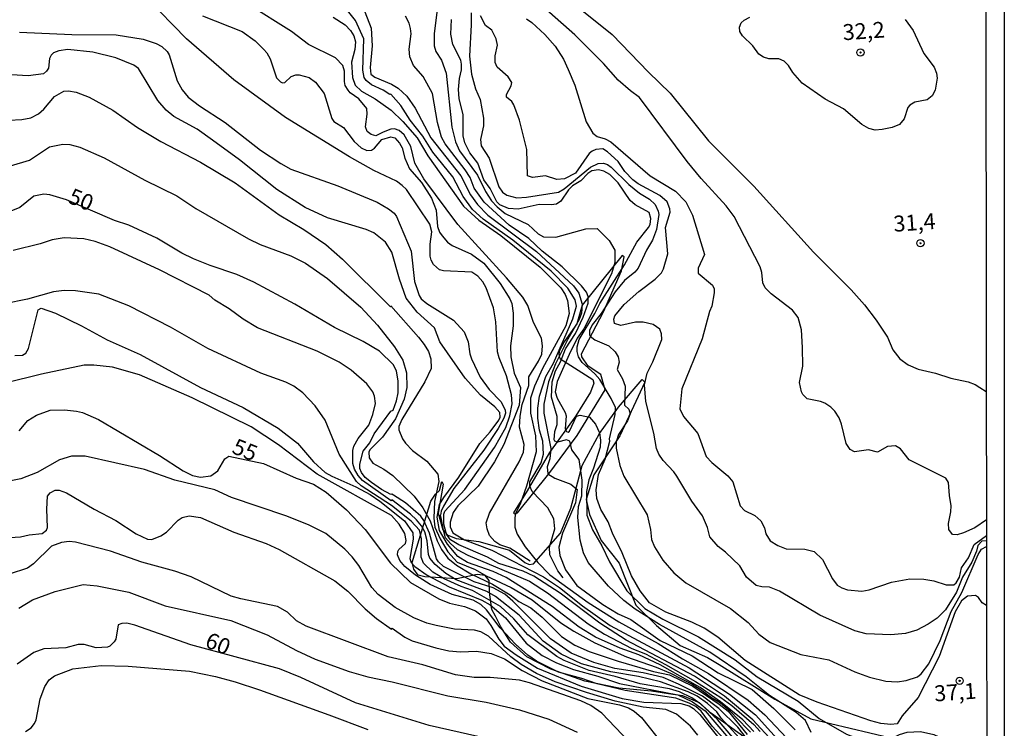
# Model space of a CAD drawing. Units: millimetres. Extents: x 183122 to 185539, y 1671511 to 1674288.
# Drawn here: x 185384 to 185539, y 1672433 to 1672545 of the extents above; entities that cross this region are included whole.
import ezdxf
from ezdxf.enums import TextEntityAlignment as Align

# ---------------------------------------------------------------- set-up
doc = ezdxf.new("R2010")
doc.units = ezdxf.units.MM
doc.header["$MEASUREMENT"] = 0
for name, color, linetype in [('IMAGEM', 7, 'Continuous'), ('V-BARRANCO', 102, 'Continuous'), ('V-CURVA_DE_NIVEL', 4, 'Continuous'), ('V-CURVA_MESTRA', 1, 'Continuous'), ('V-PONTO_DE_APARELHO', 4, 'Continuous'), ('V-TEXTO_DE_ALTIMETRIA', 40, 'Continuous'), ('X-LIMITE_5000', 7, 'Continuous')]:
    doc.layers.add(name, color=color, linetype=linetype)
picture_1 = doc.add_image_def('image1.jpg', size_in_pixel=(4027, 4628))

# ---------------------------------------------------------------- blocks, each defined once
blk = doc.blocks.new('805')
at = {"color": 0, "linetype": 'ByBlock', "lineweight": -2}
for radius in [0.562, 0.0806]:
    blk.add_circle((0, 0), radius, dxfattribs=at)

msp = doc.modelspace()

# ---------------------------------------------------------------- linework, layer by layer
at = {"layer": 'V-BARRANCO'}
for points in [[(185461.99, 1672466.96), (185462.45, 1672467.13), (185467.39, 1672473.21), (185471.83, 1672479.24), (185476.2, 1672486.45), (185475.51, 1672488.86), (185473.52, 1672490.16), (185472.56, 1672491.64), (185472.49, 1672492.06), (185475.97, 1672498.68), (185478.8, 1672505.13), (185479.22, 1672507.33), (185478.88, 1672507.53), (185472.63, 1672499.72), (185471.79, 1672496.8), (185469.8, 1672493.97), (185469.07, 1672492.62), (185468.96, 1672491.97), (185469.11, 1672491.35), (185474.28, 1672488.05), (185474.43, 1672487.47), (185473.93, 1672486.06), (185471.63, 1672482.35), (185467.46, 1672476.6), (185463.98, 1672470.54), (185461.8, 1672467.08), (185461.99, 1672466.96)], [(185498, 1672431.91), (185492.91, 1672435.6), (185491, 1672437.23), (185488.4, 1672438.33), (185486.82, 1672438.58), (185483.47, 1672439.11), (185478.35, 1672439.55), (185473.03, 1672440.68), (185467.68, 1672442.53), (185463.93, 1672444.5), (185461.33, 1672446.81), (185459.84, 1672449.22), (185458.98, 1672450.86), (185458.42, 1672451.92), (185458.04, 1672454.63), (185458, 1672456.48), (185457.39, 1672457.25), (185456.13, 1672457.4), (185452.92, 1672456.71), (185447.91, 1672457.04), (185446.84, 1672457.33), (185446.19, 1672458.24), (185445.92, 1672459.28), (185448.87, 1672468.93), (185449.6, 1672470.02), (185450.21, 1672470.59), (185450.55, 1672472.05), (185450.78, 1672471.63), (185449.98, 1672467.04), (185450.74, 1672464.44), (185451.43, 1672463.67), (185452.81, 1672463.08), (185456.4, 1672462.62), (185461.22, 1672461.26), (185463.59, 1672459.29), (185464.28, 1672458.98), (185464.97, 1672459.1), (185469.22, 1672463.9), (185470.83, 1672467.82), (185472.63, 1672474.53), (185475.34, 1672479.58), (185478.32, 1672483.69), (185482.03, 1672488.03), (185482.42, 1672487.64), (185478.52, 1672479.19), (185474.43, 1672473.05), (185473.21, 1672469.21), (185473.78, 1672466.84), (185475.58, 1672462.77), (185478.41, 1672459.21), (185481.01, 1672452.61), (185484.26, 1672449.38), (185487.97, 1672446.24), (185492.29, 1672444.39), (185494.1, 1672443.27), (185502.85, 1672437.85), (185508.51, 1672434.73), (185520.87, 1672431.83)]]:
    msp.add_lwpolyline(points, dxfattribs=at)
at = {"layer": 'V-CURVA_DE_NIVEL'}
for points in [[(185536.08, 1672466), (185534.25, 1672464.75), (185532.46, 1672463.95), (185531.49, 1672463.67), (185530.77, 1672463.72), (185530.15, 1672464.48), (185530.13, 1672465.42), (185530.51, 1672467.24), (185530.55, 1672468.18), (185530.25, 1672469.83), (185530.13, 1672471.87), (185529.68, 1672472.53), (185523.93, 1672475.42), (185522.59, 1672477.18), (185521.8, 1672477.64), (185520.53, 1672477.52), (185518.96, 1672476.63), (185517.56, 1672477.01), (185515.35, 1672476.71), (185514.67, 1672477.03), (185514.03, 1672477.99), (185513.33, 1672481.02), (185512.93, 1672482.02), (185512.27, 1672483.08), (185511.65, 1672483.72), (185510.72, 1672484.33), (185510.02, 1672484.61), (185507.94, 1672485.03), (185507.24, 1672485.69), (185507.02, 1672486.1), (185506.73, 1672487.58), (185507.24, 1672490.13), (185507.19, 1672493.06), (185507.05, 1672495.87), (185506.54, 1672497.82), (185505.64, 1672498.97), (185502.27, 1672501.53), (185501.33, 1672502.45), (185500.97, 1672503.26), (185500.82, 1672504.87), (185500.57, 1672505.76), (185496.49, 1672513.66), (185495.22, 1672515.32), (185491.27, 1672519.61), (185489.1, 1672522.3), (185481.58, 1672532.35), (185480.18, 1672533.38), (185478.27, 1672535.1), (185475.96, 1672537.7), (185471.46, 1672542.18), (185464.39, 1672548.5)], [(185464.42, 1672459.52), (185461.24, 1672461.55), (185459.67, 1672462.1), (185458.91, 1672462.59), (185458.06, 1672463.57), (185457.68, 1672464.57), (185457.55, 1672465.54), (185458.06, 1672467.03), (185462.73, 1672475.1), (185463.37, 1672476.63), (185463.49, 1672477.86), (185462.79, 1672480.58), (185462.86, 1672482.28), (185463.2, 1672484.12), (185464.22, 1672487.12), (185464.22, 1672488.48), (185465.74, 1672490.94), (185466.25, 1672492.04), (185466.38, 1672493.36), (185466.21, 1672494.55), (185464.98, 1672497.03), (185464.09, 1672499.67), (185463.28, 1672501), (185460.73, 1672504.02), (185453.09, 1672512.43), (185447.76, 1672519.56), (185446.34, 1672522.03), (185445.7, 1672524.66), (185444.68, 1672526.49), (185443.88, 1672527.16), (185443.15, 1672527.42), (185442.58, 1672527.38), (185441.37, 1672526.93), (185440.22, 1672526.31), (185439.46, 1672526.53), (185438.86, 1672527.04), (185438.61, 1672527.76), (185438.86, 1672529.76), (185438.82, 1672530.65), (185437.55, 1672532.15), (185436.19, 1672533.07), (185435.85, 1672533.51), (185435.42, 1672534.25), (185435.29, 1672534.85), (185435.29, 1672536.51), (185435.04, 1672537.4), (185433.87, 1672538.59), (185429.65, 1672540.71), (185426.95, 1672542.71), (185420.09, 1672547)], [(185469.61, 1672456.88), (185468.78, 1672458), (185467.53, 1672460.51), (185467.49, 1672461.7), (185468.33, 1672464.61), (185468.17, 1672466.14), (185467.19, 1672467.88), (185464.77, 1672470.47), (185464.39, 1672471.32), (185464.39, 1672472), (185466.17, 1672474.97), (185466.55, 1672476.33), (185466.42, 1672478.37), (185465.89, 1672480.11), (185465.62, 1672481.98), (185465.62, 1672483.55), (185465.89, 1672485.42), (185466.89, 1672488.52), (185468.1, 1672490.64), (185471.16, 1672497.6), (185471.69, 1672499.6), (185471.52, 1672500.58), (185470.37, 1672502.41), (185467.72, 1672505.06), (185461.73, 1672509.92), (185457.04, 1672513.23), (185455.38, 1672514.76), (185453.9, 1672516.8), (185452.32, 1672519.9), (185449.14, 1672523.77), (185447.61, 1672526.27), (185445.59, 1672528.78), (185444.15, 1672531.11), (185442.54, 1672532.88), (185442.41, 1672532.81), (185441.37, 1672533.53), (185439.54, 1672534.34), (185438.69, 1672535.02), (185438.37, 1672535.49), (185438.18, 1672536.64), (185438.31, 1672541.6), (185437.04, 1672544.45), (185435.76, 1672546.02)], [(185449.82, 1672546.15), (185449.35, 1672542.41), (185449.35, 1672540.46), (185449.61, 1672539.57), (185450.5, 1672538.21), (185451.26, 1672536.17), (185452.15, 1672527.72), (185452.73, 1672525.38), (185453.34, 1672523.98), (185456.15, 1672520.16), (185457.42, 1672517.57), (185458.39, 1672516.12), (185459.25, 1672515.17), (185460.52, 1672514.15), (185464.13, 1672512.41), (185465.7, 1672510.94), (185466.55, 1672510.47), (185468.46, 1672510.43), (185473.18, 1672511.75), (185474.98, 1672511.79), (185476.83, 1672509.9), (185477.72, 1672508.35), (185477.72, 1672506.42), (185477.23, 1672504.68), (185472.84, 1672495.99), (185471.82, 1672494.53), (185470.54, 1672491.96), (185468.67, 1672487.75), (185468.37, 1672486.14), (185468.67, 1672485.12), (185469.95, 1672482.89), (185470.08, 1672482.36), (185469.95, 1672480.32), (185470.16, 1672479.9), (185470.38, 1672479.77), (185470.59, 1672479.92), (185471.73, 1672482.28), (185472.29, 1672482.44), (185473.75, 1672482.13), (185474.71, 1672481.06), (185475.3, 1672479.69), (185475.49, 1672478.54), (185475.43, 1672477.43), (185474.39, 1672474.12), (185473.64, 1672472.29), (185473.26, 1672470.47), (185473.32, 1672466.73), (185474.22, 1672464.46), (185475.7, 1672461.93), (185476.89, 1672459.39), (185479.61, 1672454.86), (185482.46, 1672452.1), (185485.28, 1672450.42), (185490.89, 1672447.64)], [(185472.79, 1672545.87), (185477.34, 1672542.24), (185483.01, 1672536.34), (185486.43, 1672533.03), (185492.43, 1672525.55), (185499.57, 1672518.44), (185508.93, 1672508.05), (185514.84, 1672502.13), (185516.94, 1672499.77), (185518.74, 1672497.37), (185520.53, 1672494.68), (185521.4, 1672492.7), (185522.5, 1672491.3), (185523.8, 1672490.34), (185525.33, 1672489.66), (185528.09, 1672489.03), (185530.51, 1672488.26), (185533.23, 1672487.71), (185534.29, 1672487.26), (185535.05, 1672486.78), (185536.05, 1672486.15)], [(185413, 1672545.19), (185419.2, 1672542.71), (185421.24, 1672541.26), (185422.64, 1672539.92), (185423.11, 1672539.4), (185423.62, 1672538.44), (185424.63, 1672535.45), (185425.23, 1672534.81), (185425.57, 1672534.64), (185425.91, 1672534.7), (185426.91, 1672535.64), (185427.65, 1672535.91), (185428.16, 1672535.91), (185429.73, 1672535.49), (185430.75, 1672534.78), (185432.11, 1672532.98), (185433.28, 1672529.05), (185433.64, 1672528.61), (185435.15, 1672527.65), (185436.82, 1672525.47), (185437.93, 1672524.44), (185438.8, 1672524.02), (185439.54, 1672524.11), (185440.01, 1672524.4), (185441.16, 1672525.78), (185442.56, 1672526.19), (185443.17, 1672526.02), (185443.92, 1672525.17), (185444.32, 1672524.45), (185444.74, 1672522.85), (185445.49, 1672521.13), (185447.36, 1672518.99), (185448.93, 1672516.53), (185449.69, 1672514.68), (185449.9, 1672512.09), (185450.2, 1672511.2), (185450.6, 1672510.6), (185451.47, 1672509.65), (185452.2, 1672509.11), (185455.23, 1672507.73), (185457.15, 1672506.33), (185459.71, 1672503.13), (185461.24, 1672500.71), (185461.54, 1672499.99), (185461.79, 1672498.5), (185461.79, 1672496.5), (185461.33, 1672493.36), (185461.41, 1672491.62), (185461.92, 1672489.03), (185462.94, 1672486.82), (185462.73, 1672484.02), (185460.31, 1672477.86), (185458.82, 1672475.1), (185456.27, 1672471.32), (185453.07, 1672468.22), (185452.37, 1672467.16), (185451.86, 1672465.63), (185451.86, 1672464.91), (185452.32, 1672463.95), (185454.11, 1672462.87), (185458.4, 1672461.25), (185466.51, 1672457.05), (185469.06, 1672455.35), (185472.67, 1672452.48), (185477, 1672449.42), (185489.4, 1672442.74), (185495.73, 1672438.64), (185499.81, 1672435.37), (185504.62, 1672430.02)], [(185433.51, 1672544.96), (185435.42, 1672543.77), (185436.25, 1672542.9), (185436.78, 1672542.03), (185437.04, 1672541.09), (185436.91, 1672539.91), (185436.4, 1672537.91), (185436.55, 1672535.49), (185436.97, 1672534.32), (185437.95, 1672533.36), (185440.1, 1672532.17), (185442.6, 1672530.39), (185444.43, 1672528.61), (185446.7, 1672526), (185448.39, 1672523.17), (185453.98, 1672515.27), (185456.36, 1672513.11), (185459.84, 1672510.69), (185466, 1672505.72), (185469.27, 1672502.45), (185469.91, 1672501.43), (185470.29, 1672500.45), (185470.54, 1672498.41), (185470.03, 1672496.5), (185466.4, 1672489.79), (185465.11, 1672486.99), (185464.47, 1672485.12), (185464.47, 1672482.74), (185465.28, 1672479.18), (185465.36, 1672476.67), (185463.86, 1672471.28), (185462.88, 1672468.45), (185462.13, 1672466.99), (185462.01, 1672466.31), (185462.01, 1672464.86), (185462.39, 1672463.76), (185463.66, 1672461.76), (185465.62, 1672459.28), (185467.51, 1672457.39), (185473.56, 1672453.01), (185478.36, 1672449.98), (185484.56, 1672446.56), (185488.34, 1672444.18), (185492.46, 1672441.84), (185498.66, 1672437.68), (185501.27, 1672435.39), (185505.51, 1672430.89)], [(185508.55, 1672432.59), (185507.66, 1672434.46), (185506.18, 1672435.73), (185502.03, 1672438.42), (185498.34, 1672441.36), (185492.67, 1672445.2), (185484.73, 1672449.57), (185480.91, 1672451.95), (185479.12, 1672453.35), (185476.74, 1672455.56), (185473.56, 1672459.28), (185472.79, 1672460.83), (185472.28, 1672462.83), (185471.92, 1672466.39), (185472.03, 1672468.09), (185472.54, 1672469.79), (185472.62, 1672472.25), (185472.11, 1672475.48), (185470.99, 1672477.01), (185470.65, 1672478.37), (185470.12, 1672478.56), (185468.72, 1672478.2), (185468.29, 1672478.37), (185468.23, 1672478.58), (185468.31, 1672479.86), (185468.67, 1672480.98), (185468.67, 1672482.23), (185467.78, 1672485.29), (185467.91, 1672487.67), (185468.44, 1672489.43), (185469.2, 1672490.81), (185469.97, 1672492.85), (185471.56, 1672495.27), (185472.77, 1672497.86), (185473.56, 1672500.03), (185473.56, 1672501.09), (185473.3, 1672501.77), (185472.5, 1672502.79), (185469.44, 1672505.74), (185466.3, 1672508.24), (185464.22, 1672510.18), (185461.16, 1672512.32), (185457.23, 1672515.89), (185455.64, 1672518.12), (185455, 1672519.78), (185454.24, 1672521.01), (185451.11, 1672525.08), (185450.54, 1672526.15), (185449.9, 1672528.44), (185449.1, 1672532.98), (185447.65, 1672535.66), (185446.1, 1672537.36), (185445.53, 1672538.76), (185445.46, 1672539.95), (185445.74, 1672542.37), (185445.66, 1672543.22), (185445.45, 1672544.05), (185444.89, 1672545.13)], [(185536.1, 1672452.55), (185535.41, 1672452.95), (185534.84, 1672453.78), (185534.38, 1672454.14), (185533.1, 1672454.03), (185532.14, 1672453.29), (185531.19, 1672451.53), (185528.66, 1672444.56), (185525.35, 1672438.07), (185522.86, 1672435.2), (185522.08, 1672433.95), (185521.04, 1672433.86), (185519.51, 1672434.03), (185517.94, 1672434.43), (185509.49, 1672437.38), (185506.69, 1672438.53), (185498.19, 1672443.92), (185493.88, 1672447.56), (185491.78, 1672448.98), (185489.8, 1672449.94), (185485.75, 1672451.48), (185483.2, 1672452.95), (185481.71, 1672454.84), (185480.37, 1672457.22), (185478.91, 1672460.83), (185477.36, 1672463.93), (185476.7, 1672465.71), (185475.55, 1672467.64), (185474.92, 1672469.36), (185474.79, 1672470.72), (185475.17, 1672473.15), (185476.19, 1672475.52), (185476.96, 1672478.39), (185476.91, 1672478.73), (185477.81, 1672482.57), (185477.85, 1672483.68), (185477.17, 1672485.08), (185475.36, 1672488.05), (185474.58, 1672488.96), (185472.6, 1672490.7), (185472.01, 1672491.62), (185471.82, 1672492.43), (185471.82, 1672493.19), (185472.13, 1672494.34), (185474.58, 1672498.41), (185475.38, 1672500.01), (185479.25, 1672506.06), (185481.18, 1672509.63), (185483.03, 1672511.94), (185483.28, 1672512.43), (185483.41, 1672513.36), (185483.13, 1672514.3), (185480.95, 1672515.48), (185480.14, 1672516.16), (185478.23, 1672518.97), (185476.96, 1672520.24), (185476.02, 1672520.79), (185475.17, 1672521), (185474.11, 1672520.83), (185473.47, 1672520.41), (185472.37, 1672519.26), (185471.08, 1672518.48), (185470.46, 1672517.84), (185469.27, 1672516.06), (185468.55, 1672515.61), (185467.74, 1672515.48), (185465.85, 1672515.57), (185462.56, 1672514.8), (185461.03, 1672514.93), (185459.67, 1672515.5), (185459.23, 1672515.97), (185458.16, 1672518.08), (185457.19, 1672519.44), (185456.23, 1672522.03), (185454.96, 1672523.68), (185454.19, 1672525.21), (185453.94, 1672526.32), (185453.94, 1672529.63), (185453.3, 1672532.22), (185453.17, 1672533.62), (185453.32, 1672535.32), (185453.68, 1672536.68), (185453.68, 1672537.57), (185453.56, 1672538.21), (185452.32, 1672540.67), (185451.98, 1672542.33), (185452.11, 1672544.62)], [(185455.17, 1672545.64), (185455.17, 1672543.77), (185454.91, 1672538.84), (185455.21, 1672536), (185455.85, 1672533.7), (185456.61, 1672532.07), (185457.12, 1672529.12), (185457.12, 1672527.93), (185456.66, 1672525.74), (185456.74, 1672524.76), (185458.02, 1672522.83), (185459.54, 1672518.33), (185460.1, 1672517.5), (185460.78, 1672517.01), (185462.35, 1672516.59), (185463.84, 1672516.69), (185468.89, 1672517.48), (185469.8, 1672518.01), (185473.9, 1672521.41), (185475.09, 1672521.98), (185475.94, 1672522.04), (185476.58, 1672521.85), (185477.17, 1672521.43), (185479.93, 1672518.69), (185481.63, 1672517.35), (185483.2, 1672516.4), (185484.05, 1672515.53), (185484.56, 1672514.51), (185484.64, 1672514), (185484.3, 1672511.62), (185483.67, 1672509.92), (185482.69, 1672508.35), (185481.37, 1672505.55), (185480.88, 1672504.91), (185479.27, 1672503.61), (185477.76, 1672501.85), (185475.6, 1672498.41), (185474.2, 1672496.63), (185473.77, 1672495.74), (185473.73, 1672495.1), (185473.84, 1672494.84), (185474.58, 1672494.27), (185476.79, 1672493.36), (185477.81, 1672492.4), (185478.27, 1672491.62), (185478.4, 1672490.77), (185478.08, 1672489.64), (185478.93, 1672488.18), (185479.33, 1672486.99), (185479.23, 1672484.04), (185479.91, 1672483.4), (185480.14, 1672482.66), (185479.72, 1672481.55), (185478.33, 1672479.39), (185477.95, 1672478.24), (185477.93, 1672477.26), (185478.5, 1672474.54), (185479.14, 1672472.89), (185482.82, 1672466.78), (185483.33, 1672464.48), (185483.47, 1672462.91), (185483.98, 1672461.76), (185485.28, 1672459.68), (185487, 1672457.7), (185488.89, 1672456.13), (185495.9, 1672452.1), (185498.68, 1672449.85), (185500.36, 1672448.04), (185502.1, 1672446.75), (185506.94, 1672444.86), (185511.32, 1672444.01), (185515.43, 1672442.14), (185517.73, 1672441.29), (185520.28, 1672440.65), (185522.06, 1672440.53), (185523.46, 1672440.74), (185525.26, 1672441.33), (185525.84, 1672441.8), (185527.03, 1672443.38), (185528.81, 1672447.03), (185530.55, 1672451.61), (185532.21, 1672454.59), (185534.75, 1672460.57), (185535.3, 1672461.38), (185536.09, 1672461.84)], [(185463.84, 1672544.74), (185464.69, 1672544.13), (185466.72, 1672542.26), (185468.38, 1672540.42), (185469.65, 1672538.38), (185470.42, 1672536.76), (185471.44, 1672534.3), (185473.22, 1672528.52), (185474.28, 1672526.74), (185474.96, 1672526.23), (185476.24, 1672525.85), (185477.09, 1672525.4), (185483.26, 1672520.03), (185487.28, 1672517.63), (185488.89, 1672515.99), (185489.91, 1672513.87), (185491.82, 1672507.67), (185490.8, 1672505.55), (185490.82, 1672504.78), (185493.09, 1672502.85), (185493.35, 1672502.28), (185493.35, 1672501.68), (185492.97, 1672499.6), (185492.58, 1672498.75), (185491.44, 1672494.46), (185488.23, 1672486.61), (185487.96, 1672483.42), (185488.51, 1672482.23), (185490.74, 1672479.58), (185492.05, 1672475.95), (185492.94, 1672475.03), (185495.47, 1672472.93), (185496.24, 1672471.98), (185497.4, 1672468.18), (185498.11, 1672467.49), (185499.72, 1672466.67), (185500.63, 1672465.84), (185501.21, 1672464.76), (185501.46, 1672463.8), (185502.14, 1672462.7), (185503.33, 1672461.97), (185504.61, 1672461.46), (185507.54, 1672461.42), (185509.02, 1672461.04), (185510.34, 1672459.75), (185511.91, 1672456.71), (185512.65, 1672455.75), (185513.35, 1672455.31), (185514.25, 1672455.01), (185516.5, 1672454.8), (185517.64, 1672455.01), (185521.15, 1672456.2), (185524.06, 1672456.71), (185526.26, 1672456.69), (185527.79, 1672456.41), (185529.75, 1672455.77), (185530.93, 1672455.79), (185531.32, 1672456.11)], [(185510.73, 1672532.1), (185507.17, 1672534.61), (185505.66, 1672536.3), (185505.01, 1672537.4), (185504.31, 1672538.06), (185503.46, 1672538.42), (185501.93, 1672538.44), (185501.08, 1672538.71), (185500.32, 1672539.16), (185499.4, 1672540.5), (185497.79, 1672542.03), (185497.34, 1672542.71), (185497.3, 1672543.39), (185497.57, 1672544.11), (185498.04, 1672544.53), (185498.93, 1672545)], [(185523.29, 1672544.6), (185524.56, 1672542.86), (185526.24, 1672539.27), (185527.88, 1672537.12), (185528.26, 1672536.17), (185528.34, 1672535.4), (185528, 1672533.49), (185527.56, 1672532.64), (185526.75, 1672531.98), (185524.82, 1672531.62), (185524.06, 1672531.13), (185523.71, 1672530.78), (185523.16, 1672528.99), (185522.44, 1672528.14), (185521.25, 1672527.63), (185519.68, 1672527.33), (185518.62, 1672527.25), (185517.6, 1672527.5), (185516.52, 1672528.14), (185513.61, 1672530.6), (185510.73, 1672532.1)], [(185384.29, 1672542.64), (185392.49, 1672542.26), (185399.45, 1672542.18), (185403.7, 1672541.5), (185405.74, 1672540.84), (185406.63, 1672540.37), (185407.44, 1672539.61), (185407.78, 1672539.06), (185409.01, 1672534.98), (185409.83, 1672533.58), (185410.75, 1672532.41), (185412.53, 1672531.07), (185416.57, 1672528.44), (185422.09, 1672524.11), (185425.27, 1672521.98), (185426.89, 1672521.09), (185434.24, 1672518.5), (185440.44, 1672515.89), (185442.22, 1672514.85), (185443.07, 1672514.17), (185443.43, 1672513.64), (185445.78, 1672508.22), (185446.29, 1672503.47), (185447.02, 1672501.26), (185447.33, 1672500.75), (185448.21, 1672499.98), (185452.41, 1672497.35), (185454.07, 1672495.53), (185454.7, 1672493.99), (185454.98, 1672492.11), (185455.25, 1672491.32), (185456.61, 1672488.43), (185458.02, 1672486.48), (185459.89, 1672484.52), (185460.54, 1672483.25), (185460.56, 1672482.74), (185460.31, 1672481.98), (185459.42, 1672480.37), (185457.14, 1672476.93), (185452.47, 1672470.94), (185450.84, 1672468.13), (185450.46, 1672467.37), (185450.35, 1672466.75)], [(185499.57, 1672432.76), (185497.85, 1672434.56), (185494.33, 1672437.43), (185491.12, 1672439.66), (185484.86, 1672443.23), (185481.5, 1672444.77), (185478.57, 1672445.84), (185474.71, 1672447.55), (185472.11, 1672449.15), (185467.91, 1672452.38), (185460.69, 1672456.96), (185458.61, 1672457.9), (185454.62, 1672459.3), (185453.09, 1672460.25), (185451.47, 1672462.17), (185450.22, 1672464.33), (185449.86, 1672466.44), (185450.2, 1672468.39), (185450.86, 1672469.54), (185453.22, 1672472.72), (185456.53, 1672477.99), (185458.14, 1672479.81), (185459.52, 1672481.68), (185459.71, 1672482.15), (185459.67, 1672482.87), (185458.88, 1672483.76), (185456.64, 1672485.59), (185454.26, 1672488.26), (185450.24, 1672493.95), (185449.44, 1672496.18), (185446.7, 1672498.65), (185444.96, 1672500.83), (185443.92, 1672503.83), (185442.71, 1672508.05), (185441.71, 1672509.61), (185439.89, 1672511.1), (185438.69, 1672511.62), (185432.62, 1672513.45), (185429.1, 1672515.06), (185424.68, 1672517.9), (185418.82, 1672522.56), (185414.57, 1672525.68), (185412.15, 1672527.38), (185408.5, 1672529.39), (185407.27, 1672530.35), (185405.99, 1672531.88), (185402.93, 1672536.89), (185402.21, 1672537.46), (185399.41, 1672538.57), (185395.8, 1672539.5), (185391.85, 1672539.88), (185390.45, 1672539.69), (185389.6, 1672539.39), (185389.24, 1672539.03), (185389, 1672538.46), (185388.83, 1672536.98), (185388.51, 1672536.47), (185388.03, 1672536.08), (185385.65, 1672535.78), (185377.71, 1672536.23)], [(185382.59, 1672528.78), (185384.63, 1672528.88), (185386.03, 1672529.16), (185387.27, 1672529.8), (185388.07, 1672530.52), (185389.75, 1672532.52), (185391.21, 1672533.34), (185391.94, 1672533.41), (185393.17, 1672533.22), (185395.21, 1672532.41), (185398.9, 1672530.35), (185402.81, 1672527.67), (185406.46, 1672525.46), (185412.66, 1672522.22), (185418.14, 1672518.97), (185425.02, 1672513.91), (185428.93, 1672511.6), (185432.37, 1672509.24), (185434.98, 1672506.95), (185442.49, 1672499.49), (185442.58, 1672499.64), (185446.91, 1672494.72), (185447.82, 1672493.57), (185448.46, 1672492.43), (185448.84, 1672491.28), (185448.88, 1672489.77), (185447.91, 1672487.67), (185444.28, 1672481.77), (185443.83, 1672480.66), (185443.83, 1672480.15), (185444.4, 1672478.75), (185444.89, 1672478.07), (185445.98, 1672476.92), (185448.21, 1672475.2), (185449.95, 1672473.19), (185450.1, 1672472.04), (185449.44, 1672468.9), (185449.31, 1672466.29)], [(185382.85, 1672521.64), (185385.86, 1672522.53), (185389, 1672524.61), (185391.09, 1672525.02), (185392.19, 1672524.95), (185393.76, 1672524.55), (185397.54, 1672522.9), (185403.96, 1672519.37), (185408.97, 1672516.89), (185411.94, 1672514.93), (185420.22, 1672510.13), (185422.05, 1672509.28), (185426.89, 1672507.46), (185429.18, 1672506.35), (185432.62, 1672503.93), (185437.85, 1672499.41), (185440.48, 1672496.57), (185443.15, 1672493.19), (185444.43, 1672491.09), (185445.04, 1672489.11), (185445.06, 1672486.82), (185444.66, 1672484.97), (185443.32, 1672481.89), (185441.24, 1672478.97), (185439.25, 1672476.99), (185439.12, 1672476.63), (185439.18, 1672475.74), (185439.75, 1672474.93), (185441.45, 1672473.99), (185442.86, 1672472.99), (185446.23, 1672469.71), (185447.59, 1672467.88), (185448.73, 1672465.84), (185449.82, 1672462.7), (185450.52, 1672461.34), (185451.52, 1672459.98), (185452.88, 1672458.87), (185455.13, 1672457.51), (185458.53, 1672455.92), (185461.29, 1672454.22), (185462.65, 1672453.2), (185464.52, 1672452.16), (185466.34, 1672450.7), (185469.38, 1672447.68), (185471.44, 1672446.32), (185473.69, 1672445.33), (185478.27, 1672443.82), (185483.8, 1672442.18), (185486.3, 1672441.63), (185490, 1672439.87), (185494.12, 1672437.06), (185495.52, 1672435.92), (185498.53, 1672432.29)], [(185497.32, 1672431.7), (185494.45, 1672434.84), (185493.73, 1672435.83), (185492.29, 1672437.15), (185490.68, 1672438.32), (185489.27, 1672439), (185484.9, 1672440.53), (185481.46, 1672441.38), (185477.13, 1672442.14), (185472.5, 1672443.37), (185469.31, 1672444.88), (185466.49, 1672446.94), (185462.69, 1672451.04), (185458.99, 1672453.95), (185457.64, 1672454.75), (185452.84, 1672456.58), (185451.22, 1672457.56), (185449.52, 1672458.98), (185448.71, 1672460), (185448.48, 1672460.57), (185448.29, 1672462.7), (185447.91, 1672464.1), (185447.4, 1672465.05), (185446.61, 1672466.01), (185445.66, 1672466.9), (185442.71, 1672469.13), (185442.6, 1672469), (185438.14, 1672472.21), (185437.42, 1672472.95), (185436.87, 1672473.95), (185436.61, 1672474.84), (185436.61, 1672476.88), (185436.76, 1672477.56), (185437.46, 1672478.77), (185439.09, 1672480.87), (185439.73, 1672482.55), (185440.14, 1672484.27), (185440.01, 1672485.42), (185439.75, 1672486.14), (185438.78, 1672487.37), (185436.32, 1672489.54), (185434.45, 1672490.77), (185431.01, 1672492.51), (185421.62, 1672496.16), (185419.37, 1672497.52), (185417.16, 1672499.18), (185414.91, 1672500.54), (185414.02, 1672501.3), (185406.25, 1672505.29), (185398.43, 1672508.9), (185396.14, 1672509.73), (185394.36, 1672510.16), (185391.3, 1672510.3), (185389.39, 1672510.01), (185387.52, 1672509.37), (185383.27, 1672508.31)], [(185498.64, 1672428.98), (185493.84, 1672434.63), (185491.23, 1672437.07), (185489.84, 1672438.04), (185487.87, 1672439), (185486.34, 1672439.47), (185481.71, 1672440.23), (185477.77, 1672441.38), (185473.69, 1672442.31), (185469.78, 1672443.92), (185468.63, 1672444.56), (185464.05, 1672447.94), (185461.9, 1672450.47), (185459.76, 1672452.38), (185455.4, 1672454.88), (185453.6, 1672455.52), (185450.93, 1672456.75), (185449.18, 1672457.77), (185447.7, 1672459.22), (185447.31, 1672460.15), (185447.38, 1672463.04), (185447.04, 1672464.37), (185445.78, 1672465.8), (185442.69, 1672468.28), (185437.91, 1672471.36), (185437.18, 1672472.04), (185434.45, 1672476.33), (185432.26, 1672481.64), (185430.69, 1672483.89), (185428.73, 1672485.95), (185427.33, 1672486.99), (185426.08, 1672487.65), (185422.17, 1672489.07), (185413.85, 1672492.93), (185407.99, 1672496.29), (185401.43, 1672499.64), (185396.74, 1672501.45), (185393.04, 1672502), (185391.26, 1672502.04), (185389.6, 1672501.85), (185385.52, 1672500.7), (185381.89, 1672499.92)], [(185383.53, 1672491.85), (185384.72, 1672491.87), (185385.25, 1672492.17), (185385.69, 1672492.94), (185387.18, 1672499.01), (185387.69, 1672499.28), (185389.9, 1672498.48), (185393.98, 1672496.5), (185398.01, 1672494.29), (185403.23, 1672491.96), (185412.7, 1672486.82), (185419.39, 1672483.63), (185424.85, 1672480.41), (185427.93, 1672478.03), (185430.43, 1672475.1), (185432.24, 1672473.46), (185433.3, 1672472.85), (185437.08, 1672471.19), (185439.33, 1672469.96), (185440.86, 1672468.94), (185444.72, 1672465.84), (185446.01, 1672463.94), (185446.09, 1672462.97), (185445.53, 1672459.94), (185445.78, 1672459.3), (185446.34, 1672458.68), (185448.29, 1672457.3), (185451.73, 1672455.48), (185456.87, 1672453.4), (185458.14, 1672452.63), (185460.57, 1672450.59), (185463.83, 1672446.62), (185466.34, 1672444.69), (185468.55, 1672443.54), (185471.23, 1672442.48), (185475.07, 1672441.46), (185478.44, 1672440.31), (185487.64, 1672438.53), (185489.91, 1672437.43), (185491.93, 1672436), (185497.4, 1672429.57)], [(185499.68, 1672426.37), (185493.01, 1672433.61), (185491.27, 1672435.94), (185490.44, 1672436.69), (185489.42, 1672437.21), (185487.32, 1672437.98), (185479.38, 1672439.21), (185474.96, 1672440.23), (185472.54, 1672441.08), (185468.89, 1672442.08), (185465.45, 1672443.8), (185464.09, 1672444.75), (185462.14, 1672446.47), (185459.74, 1672449.04), (185457.59, 1672451.87), (185456.68, 1672452.72), (185455.47, 1672453.4), (185452.2, 1672454.29), (185448.74, 1672455.82), (185446.42, 1672457.32), (185444.76, 1672458.68), (185444, 1672459.64), (185443.62, 1672460.49), (185443.64, 1672461.04), (185443.83, 1672461.34), (185444.89, 1672462.29), (185444.95, 1672462.74), (185444.74, 1672463.84), (185443.87, 1672465.33), (185442.66, 1672466.67), (185431.01, 1672473.19), (185424.95, 1672477.81), (185420.62, 1672480.6), (185411.39, 1672485.16), (185403.13, 1672488.81), (185398.86, 1672489.98), (185395.93, 1672490.32), (185394.44, 1672490.28), (185387.73, 1672488.88), (185382.04, 1672487.5)], [(185490.76, 1672432.16), (185489.59, 1672433.61), (185487.43, 1672435.45), (185485.75, 1672436.2), (185482.18, 1672436.58), (185477.77, 1672437.51), (185473.26, 1672438.87), (185468.38, 1672440.57), (185465.45, 1672441.84), (185463.03, 1672443.27), (185461.41, 1672444.48), (185457.89, 1672447.75), (185456.68, 1672448.43), (185455.72, 1672448.68), (185452.54, 1672448.85), (185449.69, 1672449.43), (185448.21, 1672449.79), (185446.17, 1672450.63), (185443.24, 1672452.23), (185440.59, 1672454.26), (185439.6, 1672455.39), (185437.55, 1672458.83), (185436.48, 1672460.21), (185435.36, 1672461.4), (185432.34, 1672463.84), (185429.65, 1672465.23), (185426.08, 1672466.63), (185417.55, 1672469.49), (185414.95, 1672470.74), (185408.67, 1672472.25), (185403.91, 1672473.93), (185394.57, 1672476.01), (185392.45, 1672475.99), (185390.53, 1672475.44), (185387.05, 1672473.44), (185384.5, 1672472.44), (185379.2, 1672471.42)], [(185378.69, 1672462.97), (185384.42, 1672463.31), (185385.78, 1672463.67), (185387.81, 1672463.84), (185388.5, 1672464.39), (185388.66, 1672464.78), (185388.54, 1672467.67), (185388.66, 1672469.73), (185389.09, 1672470.26), (185389.87, 1672470.66), (185390.49, 1672470.66), (185391.66, 1672470.23), (185395.97, 1672467.66), (185399.37, 1672465.88), (185402.6, 1672463.8), (185404.38, 1672462.99), (185405.06, 1672462.93), (185406.46, 1672463.5), (185407.33, 1672464.08), (185409.2, 1672465.93), (185409.82, 1672466.35), (185410.92, 1672466.65), (185412.7, 1672466.35), (185417.93, 1672464.08), (185422.98, 1672462.31), (185425.02, 1672461.34), (185433.77, 1672456.41), (185435.81, 1672454.82), (185438.52, 1672452.04), (185440.33, 1672450.51), (185442.66, 1672448.83), (185442.75, 1672448.96), (185444.77, 1672447.58), (185445.91, 1672447.02), (185449.61, 1672445.88), (185451.65, 1672445.43), (185453.52, 1672445.28), (185456.02, 1672445.35), (185458.31, 1672444.99), (185460.4, 1672444.18), (185463.16, 1672442.33), (185466.34, 1672440.7), (185473.48, 1672437.94), (185478.49, 1672436.96), (185479.89, 1672436.47), (185480.78, 1672435.94), (185481.93, 1672434.94), (185485.34, 1672430.63)], [(185449.31, 1672466.29), (185449.48, 1672464.85), (185450.29, 1672463), (185451.52, 1672461), (185452.98, 1672459.34), (185455.83, 1672458.18), (185457.51, 1672457.19)], [(185452.97, 1672461.37), (185451.94, 1672462.31), (185451.16, 1672463.18), (185450.83, 1672464.39), (185450.51, 1672466.07), (185450.35, 1672466.75)], [(185485.22, 1672425.62), (185475.68, 1672435.64), (185473.94, 1672436.83), (185472.37, 1672437.55), (185464.32, 1672440.4), (185462.77, 1672440.82), (185458.14, 1672441.25), (185455.64, 1672441.21), (185452.71, 1672441.67), (185447.61, 1672443.25), (185442.13, 1672444.48), (185429.27, 1672449.28), (185427.78, 1672450.12), (185426.33, 1672451.49), (185424.76, 1672452.4), (185418.99, 1672453.59), (185417.5, 1672454.03), (185411.22, 1672457.05), (185408.67, 1672457.94), (185403.49, 1672459.38), (185398.54, 1672461.06), (185393.08, 1672462.51), (185392.06, 1672462.59), (185390.88, 1672462.46), (185389.3, 1672461.89), (185386.44, 1672459.09), (185385.52, 1672458.41), (185382.64, 1672457.47)], [(185531.32, 1672456.11), (185531.83, 1672457.01), (185532.16, 1672458.49), (185533.25, 1672460.02), (185534.16, 1672462.15), (185536.09, 1672463.57)], [(185452.97, 1672461.37), (185454.63, 1672460.44), (185464.35, 1672456.37), (185467.15, 1672454.54), (185473.54, 1672449.68), (185476.13, 1672448.04), (185480.4, 1672445.79), (185482.54, 1672444.94), (185485.71, 1672443.29), (185490.38, 1672440.63), (185494.37, 1672438.11), (185496.09, 1672436.83), (185499.53, 1672433.86), (185500.53, 1672432.76)], [(185457.51, 1672457.19), (185461.46, 1672455.35), (185464.77, 1672453.44), (185469.23, 1672449.83), (185471.31, 1672448.49), (185474.58, 1672446.69), (185479.55, 1672444.48), (185484.2, 1672442.87)], [(185384.18, 1672452.12), (185386.31, 1672453.42), (185389.86, 1672454.75), (185394.27, 1672455.82), (185396.48, 1672455.63), (185401.45, 1672454.63), (185407.14, 1672452.5), (185417.46, 1672450.19), (185423.15, 1672447.92), (185427.78, 1672445.47), (185430.71, 1672444.11), (185436.02, 1672442.18), (185438.95, 1672441.33), (185442.79, 1672440.53), (185451.52, 1672438.36), (185457.55, 1672437.38), (185462.79, 1672436.15), (185467.36, 1672434.71), (185471.82, 1672432.67)], [(185490.89, 1672447.64), (185496.62, 1672443.99), (185500.1, 1672441.33), (185506.52, 1672437.51), (185509.79, 1672434.81), (185514.08, 1672432.31), (185516.58, 1672431.4), (185517.94, 1672431.14), (185519.3, 1672431.1), (185520.49, 1672431.31), (185522.44, 1672432.29), (185523.63, 1672432.67), (185525.71, 1672432.76), (185527.84, 1672432.29), (185532.85, 1672429.91), (185536.13, 1672428.9)], [(185385.23, 1672432.76), (185386.12, 1672433.31), (185386.63, 1672434.03), (185386.86, 1672434.56), (185387.52, 1672437.87), (185388.24, 1672439.81), (185388.9, 1672440.87), (185389.75, 1672441.5), (185392.66, 1672442.61), (185397.08, 1672443.12), (185401.32, 1672443.03), (185410.96, 1672442.21), (185415.04, 1672441.38), (185418.12, 1672440.57), (185421.92, 1672439.3), (185432.83, 1672435.35), (185438.95, 1672433.05)], [(185484.2, 1672442.87), (185486.49, 1672441.92), (185488.29, 1672440.99), (185489.88, 1672440.2), (185491.15, 1672439.4), (185492.91, 1672438.11), (185494.33, 1672437.24), (185495.64, 1672436.13), (185497.33, 1672434.43), (185498.4, 1672433.3), (185499.04, 1672432.64)]]:
    msp.add_lwpolyline(points, dxfattribs=at)
at = {"layer": 'V-CURVA_MESTRA'}
for points in [[(185505.79, 1672427.68), (185499.42, 1672434.56), (185494.94, 1672438.3), (185490.23, 1672441.42), (185479.51, 1672447.09), (185475.36, 1672449.79), (185469.14, 1672454.5), (185465.04, 1672457.15), (185463.33, 1672457.96), (185459.5, 1672459.15), (185457.72, 1672460.13), (185453.22, 1672462.08), (185451.92, 1672462.84), (185451.28, 1672463.76), (185450.9, 1672465.33), (185450.9, 1672466.9), (185451.03, 1672467.35), (185454.19, 1672470.78), (185458.84, 1672477.35), (185460.63, 1672480.49), (185461.26, 1672482.36), (185461.62, 1672484.23), (185461.5, 1672485.63), (185460.71, 1672488.65), (185459.56, 1672491.45), (185459.33, 1672492.38), (185459.05, 1672497.1), (185458.67, 1672499.31), (185457.53, 1672502.45), (185457.02, 1672503.38), (185456.23, 1672504.29), (185455.3, 1672504.93), (185450.84, 1672505.1), (185450.22, 1672505.29), (185449.26, 1672506.12), (185448.88, 1672506.78), (185448.73, 1672507.42), (185448.73, 1672509.33), (185448.99, 1672511.24), (185448.69, 1672512.47), (185445, 1672517.91), (185444.36, 1672518.54), (185443.43, 1672519.2), (185439.88, 1672520.87), (185436.06, 1672523.02), (185426.04, 1672529.22), (185417.92, 1672535.14), (185410.49, 1672541.58), (185404.15, 1672548.12)], [(185438.5, 1672545.83), (185439.46, 1672543.26), (185439.65, 1672540.5), (185439.31, 1672537.06), (185439.44, 1672536.04), (185440.03, 1672535.53), (185442.69, 1672534.47), (185443.71, 1672533.83), (185445.06, 1672532.56), (185446.4, 1672530.69), (185448.84, 1672526.02), (185453.58, 1672520.03), (185455.08, 1672517.06), (185456.17, 1672515.53), (185457.78, 1672513.89), (185465.43, 1672508.16), (185471.22, 1672502.78), (185472.09, 1672501.6), (185472.62, 1672499.9), (185472.52, 1672498.5), (185472.13, 1672497.48), (185470.35, 1672494.37), (185468.44, 1672490.53), (185467.34, 1672487.67), (185466.57, 1672484.19), (185466.59, 1672482.74), (185467.7, 1672477.22), (185467.51, 1672475.61), (185467.12, 1672474.33), (185467.21, 1672473.23), (185468.29, 1672472.53), (185470.8, 1672471.59), (185471.81, 1672470.78), (185471.58, 1672468.69), (185469.54, 1672463.93), (185468.93, 1672461.72), (185469.08, 1672460.4), (185469.97, 1672458.15), (185471.79, 1672455.69), (185475.85, 1672452.69), (185478.27, 1672451.25), (185480.23, 1672450.34), (185484.86, 1672447.07), (185489.87, 1672444.62), (185493.98, 1672441.99), (185499.3, 1672439.34), (185502.71, 1672436.37), (185506.04, 1672432.99)], [(185536.09, 1672462.69), (185535.35, 1672462.67), (185534.71, 1672461.97), (185534.52, 1672461.08), (185533.76, 1672459.34), (185532.31, 1672457.01), (185531.38, 1672454.63), (185529.66, 1672451.89), (185528.32, 1672450.55), (185526.94, 1672449.59), (185525.16, 1672448.66), (185523.38, 1672448.17), (185521.04, 1672447.96), (185517.18, 1672448.11), (185515.43, 1672448.57), (185509.91, 1672451.04), (185503.59, 1672454.82), (185502.01, 1672455.43), (185500.83, 1672455.47), (185499.93, 1672455.71), (185498.4, 1672456.98), (185497.36, 1672458.77), (185495.11, 1672460.95), (185493.94, 1672461.82), (185492.67, 1672463.34), (185492.26, 1672464.82), (185491.48, 1672466.61), (185489.84, 1672468.92), (185487.49, 1672472.87), (185487.02, 1672473.55), (185485.3, 1672475.33), (185484.62, 1672476.33), (185484.26, 1672477.22), (185483.83, 1672479.6), (185482.58, 1672484.61), (185482.41, 1672487.24), (185482.79, 1672489.03), (185483.71, 1672490.81), (185485.09, 1672494.34), (185485.04, 1672495.23), (185484.79, 1672495.97), (185483.73, 1672496.71), (185482.18, 1672497.07), (185480.99, 1672497.07), (185478.66, 1672496.56), (185477.7, 1672496.86), (185477.59, 1672497.54), (185477.72, 1672498.03), (185479.2, 1672499.83), (185481.48, 1672501.89), (185484.07, 1672503.81), (185485.04, 1672504.8), (185485.39, 1672505.42), (185486.04, 1672507.8), (185485.68, 1672511.92), (185486.42, 1672514.34), (185486.38, 1672514.87), (185485.94, 1672515.97), (185484.79, 1672516.97), (185481.38, 1672518.82), (185480.54, 1672519.43), (185479.29, 1672520.75), (185478.25, 1672522.28), (185476.59, 1672523.81), (185475.83, 1672524.31), (185474.75, 1672524.19), (185474.16, 1672523.94), (185473.71, 1672523.56), (185471.56, 1672520.45), (185469.82, 1672519.56), (185468.63, 1672519.47), (185466.85, 1672520.03), (185464.81, 1672519.79), (185464.03, 1672520.05), (185463.92, 1672524.21), (185462.75, 1672528.82), (185461.86, 1672531.2), (185461.54, 1672531.71), (185460.71, 1672532.39), (185460.73, 1672532.81), (185461.47, 1672534.17), (185461.58, 1672534.7), (185461.01, 1672535.61), (185459.27, 1672537.14), (185458.97, 1672537.87), (185458.93, 1672538.89), (185459.31, 1672540.59), (185459.12, 1672541.6), (185458.4, 1672542.94), (185457.42, 1672543.66), (185456.63, 1672545.17)], [(185498.96, 1672430.95), (185497.04, 1672433.44), (185494.07, 1672436.34), (185491.5, 1672438.32), (185487.72, 1672440.21), (185485.32, 1672441.21), (185482.18, 1672441.95), (185477.72, 1672442.63), (185474.45, 1672443.6), (185470.89, 1672445.07), (185467.61, 1672447.3), (185461.71, 1672453.25), (185460.44, 1672454.31), (185458.65, 1672455.33), (185455.64, 1672456.26), (185450.84, 1672458.68), (185450.05, 1672459.39), (185449.76, 1672459.89), (185448.61, 1672463.89), (185447.72, 1672465.88), (185447.25, 1672466.56), (185444.89, 1672468.68), (185442.98, 1672469.9), (185442.71, 1672470.04), (185442.54, 1672469.96), (185441.12, 1672470.78), (185439.54, 1672471.85), (185438.56, 1672472.65), (185437.95, 1672473.44), (185437.69, 1672474.08), (185437.69, 1672474.76), (185438.24, 1672476.8), (185439.28, 1672478.11), (185439.94, 1672479.52), (185442.58, 1672483.06), (185442.92, 1672483.21), (185443.45, 1672484.7), (185443.7, 1672485.97), (185443.72, 1672487.84), (185443.47, 1672489.37), (185442.96, 1672490.35), (185440.77, 1672492.49), (185438.2, 1672494.02), (185433.73, 1672496.22), (185427.48, 1672499.9), (185421.07, 1672503.36), (185418.39, 1672504.55), (185414.19, 1672505.95), (185411.6, 1672507.01), (185409.73, 1672507.9), (185405.82, 1672510.24), (185401.41, 1672512.28), (185399.16, 1672513.04), (185391.64, 1672516.29), (185389.05, 1672517.08), (185388.11, 1672517.18), (185386.54, 1672516.86), (185384.33, 1672515.1), (185381.87, 1672514.1)], [(185384.21, 1672479.98), (185385.58, 1672481.59), (185386.93, 1672482.44), (185389.09, 1672483.25), (185391.34, 1672483.29), (185393.21, 1672483.1), (185394.15, 1672482.85), (185396.65, 1672481.76), (185406.25, 1672476.12), (185409.98, 1672473.69), (185411.43, 1672472.95), (185412.7, 1672472.7), (185414.32, 1672472.91), (185415.42, 1672473.69), (185416.5, 1672475.61), (185417.14, 1672476.03), (185422.55, 1672474.86), (185427.7, 1672472.53), (185430.41, 1672471.63), (185432.43, 1672470.36), (185435.59, 1672467.56), (185438.52, 1672464.48), (185442.51, 1672459.19), (185445.63, 1672456.16), (185450.08, 1672453.58), (185451.77, 1672452.91), (185454.15, 1672452.37), (185455.85, 1672451.72), (185457.53, 1672450.46), (185458.29, 1672449.43), (185459.5, 1672447.24), (185460.37, 1672446.18), (185462.22, 1672444.77), (185465.6, 1672442.69), (185472.46, 1672439.87), (185478.91, 1672437.93), (185482.31, 1672437.36), (185488.09, 1672437.15), (185489.4, 1672436.79), (185490.08, 1672436.37), (185491.08, 1672435.41), (185496.85, 1672428.26)], [(185459.46, 1672431.25), (185448.59, 1672433.71), (185437.04, 1672437.28), (185428.46, 1672441.23), (185425.06, 1672442.59), (185411.18, 1672446.36), (185402.38, 1672449.47), (185401.11, 1672449.78), (185400.32, 1672449.74), (185399.77, 1672449.49), (185399.37, 1672447.28), (185399.13, 1672446.83), (185398.47, 1672446.17), (185398.07, 1672445.98), (185396.31, 1672445.9), (185394.4, 1672446.41), (185393.47, 1672446.41), (185391.55, 1672445.9), (185388.07, 1672445.73), (185386.54, 1672445.18), (185383.91, 1672443.35)]]:
    msp.add_lwpolyline(points, dxfattribs=at)
at = {"layer": 'X-LIMITE_5000'}
msp.add_lwpolyline([(185535.96, 1672555.31), (185536.05, 1672486.15), (185536.08, 1672466), (185536.09, 1672463.57), (185536.09, 1672462.69), (185536.09, 1672461.84), (185536.1, 1672452.55), (185536.13, 1672428.9)], dxfattribs=at)

# ---------------------------------------------------------------- block references
at = {"layer": 'V-PONTO_DE_APARELHO', "xscale": 0.999998301267624, "yscale": 0.999998301267624, "zscale": 0.999998301267624}
for p in [(185516.29, 1672539.43), (185525.71, 1672509.47), (185531.87, 1672440.71)]:
    msp.add_blockref('805', p, dxfattribs=at)

# ---------------------------------------------------------------- texts
at = {"layer": 'V-TEXTO_DE_ALTIMETRIA'}
for s, rotation, p in [('32,2', 4, (185513.64, 1672540.56)), ('50', 338, (185391.43, 1672515.15)), ('31,4', 4, (185521.61, 1672510.47)), ('55', 338, (185417.16, 1672475.83)), ('60', 338, (185412.93, 1672445.38)), ('37,1', 4, (185528.01, 1672436.68))]:
    msp.add_text(s, height=2.5, rotation=rotation, dxfattribs=at).set_placement(p, align=Align.BOTTOM_LEFT)

# ---------------------------------------------------------------- referenced raster images: frames only (the image files are external)
at = {"layer": 'IMAGEM'}
image = msp.add_image(picture_1, insert=(183122.45, 1671510.63), size_in_units=(2416.43, 2777.06), dxfattribs=at)
image.dxf.flags = 7

doc.saveas('drawing.dxf')
